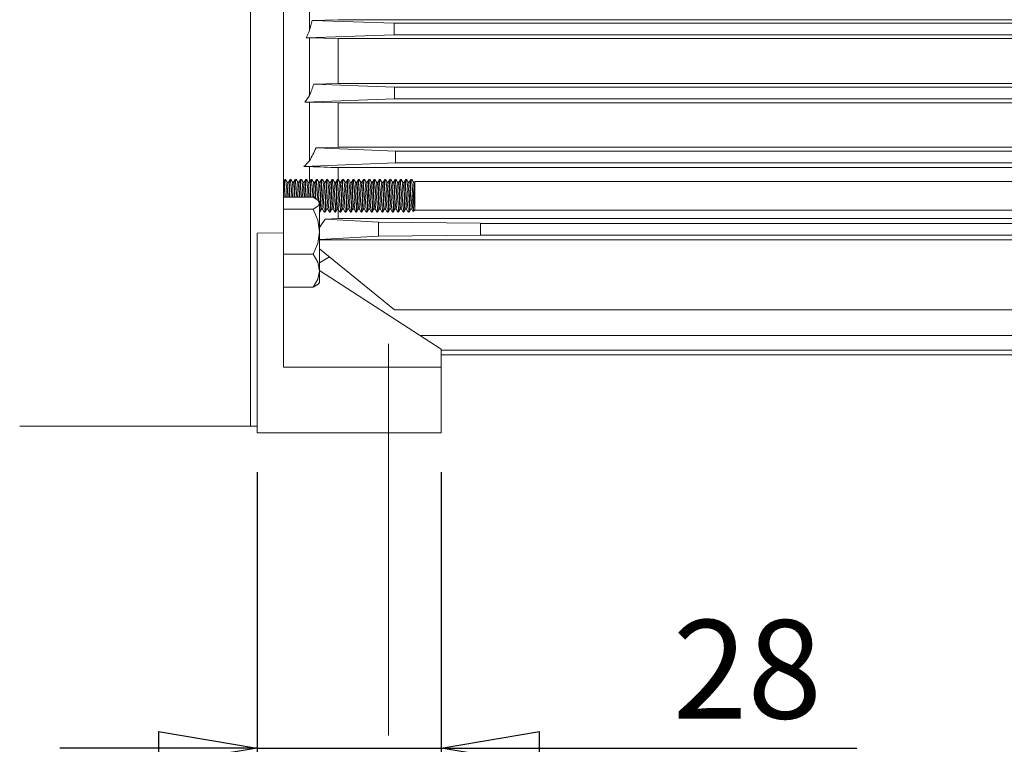
# Model space of a CAD drawing. Units: millimetres. Extents: x 0 to 210, y 0 to 297.
# Drawn here: x 77 to 102, y 138 to 156 of the extents above; entities that cross this region are included whole.
import ezdxf

# ---------------------------------------------------------------- set-up
doc = ezdxf.new("R2010")
doc.units = ezdxf.units.MM
doc.linetypes.add('CENTER2', pattern=[28.575, 19.05, -3.175, 3.175, -3.175])
doc.layers.get('0').update_dxf_attribs({"color": 3, "lineweight": 0})
doc.layers.add('1', color=3, linetype='Continuous', lineweight=0)
doc.styles.add('Mirco', font='txt')
doc.dimstyles.new('Mirco', dxfattribs={"dimtxt": 2.5, "dimasz": 2.5, "dimexe": 0.875, "dimexo": 1, "dimgap": 0.75, "dimtad": 1, "dimzin": 12, "dimdsep": 46, "dimtxsty": 'Mirco', "dimblk": 'CLOSED', "dimcen": 0.09, "dimclrt": 7, "dimadec": 0, "dimazin": 0, "dimtfac": 0.8, "dimtdec": 3, "dimtmove": 0, "dimatfit": 3, "dimldrblk": 'CLOSED', "dimfxl": 0, "dimtolj": 1, "dimarcsym": 0})

# ---------------------------------------------------------------- blocks, each defined once
blk = doc.blocks.new('_Closed')
at = {"color": 0, "linetype": 'ByBlock', "lineweight": -2}
for p, q in [((-1, 0.166667), (0, 0)), ((-1, 0.166667), (-1, -0.166667)), ((0, 0), (-1, -0.166667)), ((0, 0), (-1, 0))]:
    blk.add_line(p, q, dxfattribs=at)
blk = doc.blocks.new('*D13')
at = {"layer": '1', "color": 0, "linetype": 'Continuous', "lineweight": -2}
for p, q in [((82.62, 144.927), (82.62, 137.052)), ((87.287, 144.927), (87.287, 137.052)), ((80.12, 137.927), (77.62, 137.927)), ((82.62, 137.927), (87.287, 137.927)), ((87.287, 137.927), (97.834, 137.927)), ((89.787, 137.927), (92.287, 137.927))]:
    blk.add_line(p, q, dxfattribs=at)
at = {"layer": 'Defpoints', "color": 0}
for p in [(82.62, 145.927), (87.287, 145.927), (87.287, 137.927)]:
    blk.add_point(p, dxfattribs=at)
at = {"layer": '1', "color": 0, "lineweight": -2, "xscale": 2.5, "yscale": 2.5, "zscale": 2.5}
blk.add_blockref('_Closed', (82.62, 137.927), dxfattribs=at)
at = {"layer": '1', "color": 0, "lineweight": -2, "xscale": 2.5, "yscale": 2.5, "zscale": 2.5, "rotation": 180}
blk.add_blockref('_Closed', (87.287, 137.927), dxfattribs=at)
at = {"layer": '1', "color": 7, "lineweight": 0, "insert": (95.06, 139.927), "char_height": 2.5, "attachment_point": 5, "style": 'Mirco'}
blk.add_mtext('\\A1;28', dxfattribs=at)
blk = doc.blocks.new('*D15')
at = {"layer": '1', "color": 0, "linetype": 'Continuous', "lineweight": -2}
for p, q in [((51.536, 161.694), (51.536, 121.052)), ((85.953, 120.155), (85.953, 122.802)), ((83.453, 121.927), (54.036, 121.927))]:
    blk.add_line(p, q, dxfattribs=at)
at = {"layer": 'Defpoints', "color": 0}
for p in [(51.536, 162.694), (51.536, 121.927), (85.953, 119.155)]:
    blk.add_point(p, dxfattribs=at)
at = {"layer": '1', "color": 0, "lineweight": -2, "xscale": 2.5, "yscale": 2.5, "zscale": 2.5, "rotation": 180}
blk.add_blockref('_Closed', (51.536, 121.927), dxfattribs=at)
at = {"layer": '1', "color": 0, "lineweight": -2, "xscale": 2.5, "yscale": 2.5, "zscale": 2.5}
blk.add_blockref('_Closed', (85.953, 121.927), dxfattribs=at)
at = {"layer": '1', "color": 7, "lineweight": 0, "insert": (68.745, 123.927), "char_height": 2.5, "attachment_point": 5, "style": 'Mirco'}
blk.add_mtext('\\A1;207', dxfattribs=at)
blk = doc.blocks.new('*D16')
at = {"layer": '1', "color": 0, "linetype": 'Continuous', "lineweight": -2}
for p, q in [((104.639, 145.574), (104.639, 121.052)), ((85.953, 120.155), (85.953, 122.802)), ((88.453, 121.927), (102.139, 121.927))]:
    blk.add_line(p, q, dxfattribs=at)
at = {"layer": 'Defpoints', "color": 0}
for p in [(104.639, 146.574), (104.639, 121.927), (85.953, 119.155)]:
    blk.add_point(p, dxfattribs=at)
at = {"layer": '1', "color": 0, "lineweight": -2, "xscale": 2.5, "yscale": 2.5, "zscale": 2.5, "rotation": 180}
blk.add_blockref('_Closed', (85.953, 121.927), dxfattribs=at)
at = {"layer": '1', "color": 0, "lineweight": -2, "xscale": 2.5, "yscale": 2.5, "zscale": 2.5}
blk.add_blockref('_Closed', (104.639, 121.927), dxfattribs=at)
at = {"layer": '1', "color": 7, "lineweight": 0, "insert": (95.296, 123.927), "char_height": 2.5, "attachment_point": 5, "style": 'Mirco'}
blk.add_mtext('\\A1;112', dxfattribs=at)
blk = doc.blocks.new('*D17')
at = {"layer": '1', "color": 0, "linetype": 'Continuous', "lineweight": -2}
for p, q in [((87.287, 144.927), (87.287, 129.052)), ((85.953, 136.499), (85.953, 129.052)), ((83.453, 129.927), (80.953, 129.927)), ((85.953, 129.927), (87.287, 129.927)), ((87.287, 129.927), (95.453, 129.927)), ((89.787, 129.927), (92.287, 129.927))]:
    blk.add_line(p, q, dxfattribs=at)
at = {"layer": 'Defpoints', "color": 0}
for p in [(87.287, 145.927), (85.953, 137.499), (87.287, 129.927)]:
    blk.add_point(p, dxfattribs=at)
at = {"layer": '1', "color": 0, "lineweight": -2, "xscale": 2.5, "yscale": 2.5, "zscale": 2.5}
blk.add_blockref('_Closed', (85.953, 129.927), dxfattribs=at)
at = {"layer": '1', "color": 0, "lineweight": -2, "xscale": 2.5, "yscale": 2.5, "zscale": 2.5, "rotation": 180}
blk.add_blockref('_Closed', (87.287, 129.927), dxfattribs=at)
at = {"layer": '1', "color": 7, "lineweight": 0, "insert": (93.87, 131.927), "char_height": 2.5, "attachment_point": 5, "style": 'Mirco'}
blk.add_mtext('\\A1;8', dxfattribs=at)

msp = doc.modelspace()

# ---------------------------------------------------------------- linework, layer by layer
at = {"layer": '1', "color": 9, "linetype": 'Continuous', "lineweight": 0}
for p, q in [((82.4532, 172.7608), (82.4532, 146.0941)), ((83.2866, 159.4275), (83.2866, 151.0059)), ((83.9532, 152.2954), (83.9532, 152.6847)), ((84.6749, 152.3606), (84.6749, 152.6584)), ((84.6749, 151.3651), (84.6749, 151.6072)), ((84.3454, 151.351), (84.6749, 151.3651)), ((82.6199, 150.9931), (83.2866, 151.0059)), ((82.6199, 150.9931), (82.6199, 145.9275)), ((83.2866, 151.0059), (83.2866, 147.5941)), ((84.2032, 150.8252), (107.6251, 150.8252)), ((84.2032, 150.6011), (86.1106, 149.0463)), ((84.4539, 150.3968), (84.2032, 150.2386)), ((84.2032, 150.0498), (87.2866, 148.0471)), ((86.1106, 149.0463), (107.466, 149.0463)), ((86.7476, 148.3972), (107.4669, 148.3972)), ((87.2866, 148.0471), (87.2866, 147.5941)), ((87.2866, 148.0255), (107.4674, 148.0255)), ((101.9289, 147.9042), (87.2866, 147.9042)), ((83.2866, 147.5941), (87.2866, 147.5941)), ((87.2866, 147.5941), (87.2866, 145.9275)), ((82.4532, 146.0941), (76.5976, 146.0941)), ((82.6199, 146.097), (82.4532, 146.0941)), ((87.2866, 145.9275), (82.6199, 145.9275))]:
    msp.add_line(p, q, dxfattribs=at)
at = {"layer": '1', "color": 3, "linetype": 'Continuous', "lineweight": 0}
for p, q in [((83.9532, 156.1383), (83.9532, 157.5836)), ((84.0163, 156.3956), (84.6749, 156.4128)), ((84.0163, 156.3956), (86.0958, 156.3273)), ((84.6749, 156.4128), (106.8982, 156.4128)), ((86.0958, 156.0276), (86.0958, 156.3273)), ((107.4669, 156.3273), (86.0958, 156.3273)), ((83.8653, 155.9544), (86.0958, 156.0276)), ((83.9532, 155.9544), (83.8653, 155.9544)), ((83.9532, 154.4897), (83.9532, 155.9544)), ((84.6749, 155.9346), (83.9532, 155.9544)), ((84.6749, 154.7919), (84.6749, 155.9346)), ((106.8982, 155.9346), (84.6749, 155.9346)), ((107.4669, 156.0276), (86.0958, 156.0276)), ((84.0598, 154.7747), (84.6749, 154.7919)), ((84.0598, 154.7747), (86.1093, 154.7023)), ((84.6749, 154.7919), (106.8982, 154.7919)), ((86.1093, 154.4026), (86.1093, 154.7023)), ((107.4661, 154.7023), (86.1093, 154.7023)), ((83.833, 154.3222), (86.1093, 154.4026)), ((107.4661, 154.4026), (86.1093, 154.4026)), ((83.9532, 154.3222), (83.833, 154.3222)), ((83.9532, 152.8336), (83.9532, 154.3222)), ((84.6749, 154.3003), (83.9532, 154.3222)), ((84.6749, 153.1756), (84.6749, 154.3003)), ((106.8982, 154.3003), (84.6749, 154.3003)), ((84.1173, 153.1579), (84.6749, 153.1756)), ((84.1173, 153.1579), (86.1301, 153.0773)), ((84.6749, 153.1756), (106.8982, 153.1756)), ((86.1301, 153.0773), (107.4648, 153.0773)), ((86.1301, 153.0773), (86.1301, 152.7776)), ((83.8078, 152.6847), (86.1301, 152.7776)), ((83.9532, 152.6847), (83.8078, 152.6847)), ((106.8982, 152.6584), (84.6749, 152.6584)), ((86.1301, 152.7776), (107.4648, 152.7776)), ((108.7032, 152.3072), (86.6279, 152.3072)), ((108.7032, 151.5806), (86.6199, 151.5806)), ((84.3454, 151.351), (85.7032, 151.274)), ((84.6749, 151.3651), (106.8982, 151.3651)), ((85.7032, 151.274), (88.2866, 151.2446)), ((85.7032, 151.274), (85.7032, 150.9149)), ((88.2866, 150.9443), (88.2866, 151.244)), ((88.2866, 151.244), (107.4625, 151.244)), ((84.2032, 150.8302), (85.7032, 150.9149)), ((88.2866, 150.9443), (85.7032, 150.9149)), ((88.2866, 150.9443), (107.4625, 150.9443))]:
    msp.add_line(p, q, dxfattribs=at)
at = {"layer": '1', "color": 134, "linetype": 'Continuous', "lineweight": 0}
for p, q in [((83.3235, 152.359), (83.2866, 152.2954)), ((83.3419, 152.3606), (83.3253, 152.3606)), ((83.3438, 152.359), (83.3858, 152.2865)), ((83.4148, 152.2866), (83.4568, 152.359)), ((83.4753, 152.3606), (83.4586, 152.3606)), ((83.5191, 152.2865), (83.4771, 152.359)), ((83.5481, 152.2866), (83.5901, 152.359)), ((83.6086, 152.3606), (83.592, 152.3606)), ((83.6525, 152.2865), (83.6104, 152.359)), ((83.6814, 152.2866), (83.7235, 152.359)), ((83.7419, 152.3606), (83.7253, 152.3606)), ((83.7858, 152.2865), (83.7438, 152.359)), ((83.8148, 152.2866), (83.8568, 152.359)), ((83.8753, 152.3606), (83.8586, 152.3606)), ((83.9191, 152.2865), (83.8771, 152.359)), ((83.9481, 152.2866), (83.9901, 152.359)), ((84.0086, 152.3606), (83.992, 152.3606)), ((84.0525, 152.2865), (84.0104, 152.359)), ((84.0814, 152.2866), (84.1235, 152.359)), ((84.1419, 152.3606), (84.1253, 152.3606)), ((84.1858, 152.2865), (84.1438, 152.359)), ((84.2148, 152.2866), (84.2568, 152.359)), ((84.2753, 152.3606), (84.2586, 152.3606)), ((84.3191, 152.2865), (84.2771, 152.359)), ((84.3481, 152.2866), (84.3901, 152.359)), ((84.4086, 152.3606), (84.392, 152.3606)), ((84.4525, 152.2865), (84.4104, 152.359)), ((84.4814, 152.2866), (84.5235, 152.359)), ((84.5419, 152.3606), (84.5253, 152.3606)), ((84.5858, 152.2865), (84.5438, 152.359)), ((84.6148, 152.2866), (84.6568, 152.359)), ((84.6753, 152.3606), (84.6586, 152.3606)), ((84.7191, 152.2865), (84.6771, 152.359)), ((84.7481, 152.2866), (84.7901, 152.359)), ((84.8086, 152.3606), (84.792, 152.3606)), ((84.8525, 152.2865), (84.8104, 152.359)), ((84.8814, 152.2866), (84.9235, 152.359)), ((84.9419, 152.3606), (84.9253, 152.3606)), ((84.9858, 152.2865), (84.9438, 152.359)), ((85.0148, 152.2866), (85.0568, 152.359)), ((85.0753, 152.3606), (85.0586, 152.3606)), ((85.1191, 152.2865), (85.0771, 152.359)), ((85.1481, 152.2866), (85.1901, 152.359)), ((85.2086, 152.3606), (85.192, 152.3606)), ((85.2525, 152.2865), (85.2104, 152.359)), ((85.2814, 152.2866), (85.3235, 152.359)), ((85.3419, 152.3606), (85.3253, 152.3606)), ((85.3858, 152.2865), (85.3438, 152.359)), ((85.4148, 152.2866), (85.4568, 152.359)), ((85.4753, 152.3606), (85.4586, 152.3606)), ((85.5191, 152.2865), (85.4771, 152.359)), ((85.5481, 152.2866), (85.5901, 152.359)), ((85.6086, 152.3606), (85.592, 152.3606)), ((85.6525, 152.2865), (85.6104, 152.359)), ((85.6814, 152.2866), (85.7235, 152.359)), ((85.7419, 152.3606), (85.7253, 152.3606)), ((85.7858, 152.2865), (85.7438, 152.359)), ((85.8148, 152.2866), (85.8568, 152.359)), ((85.8753, 152.3606), (85.8586, 152.3606)), ((85.9191, 152.2865), (85.8771, 152.359)), ((85.9481, 152.2866), (85.9901, 152.359)), ((86.0086, 152.3606), (85.992, 152.3606)), ((86.0525, 152.2865), (86.0104, 152.359)), ((86.0814, 152.2866), (86.1235, 152.359)), ((86.1419, 152.3606), (86.1253, 152.3606)), ((86.1858, 152.2865), (86.1438, 152.359)), ((86.2148, 152.2866), (86.2568, 152.359)), ((86.2753, 152.3606), (86.2586, 152.3606)), ((86.3191, 152.2865), (86.2771, 152.359)), ((86.3481, 152.2866), (86.3901, 152.359)), ((86.4086, 152.3606), (86.392, 152.3606)), ((86.4525, 152.2865), (86.4104, 152.359)), ((86.4814, 152.2866), (86.5235, 152.359)), ((86.5419, 152.3606), (86.5253, 152.3606)), ((86.5858, 152.2866), (86.5437, 152.359)), ((86.6148, 152.2866), (86.6257, 152.3055)), ((86.6199, 152.2818), (86.6199, 151.5806)), ((84.0447, 151.9084), (83.2866, 151.9084)), ((84.2032, 151.7902), (84.1671, 151.8263)), ((84.2032, 151.7553), (84.2032, 151.7902)), ((84.2032, 151.0306), (84.2032, 151.7553)), ((84.0447, 151.6021), (83.2866, 151.6021)), ((84.2086, 151.5272), (84.2032, 151.5272)), ((84.2525, 151.6013), (84.2105, 151.5289)), ((84.2814, 151.6013), (84.3235, 151.5289)), ((84.3419, 151.5272), (84.3253, 151.5272)), ((84.3858, 151.6013), (84.3438, 151.5289)), ((84.4147, 151.6013), (84.4568, 151.5289)), ((84.4753, 151.5272), (84.4586, 151.5272)), ((84.5192, 151.6013), (84.4771, 151.5289)), ((84.5481, 151.6013), (84.5901, 151.5289)), ((84.6086, 151.5272), (84.592, 151.5272)), ((84.6525, 151.6013), (84.6105, 151.5289)), ((84.6814, 151.6013), (84.7235, 151.5289)), ((84.7419, 151.5272), (84.7253, 151.5272)), ((84.7858, 151.6013), (84.7438, 151.5289)), ((84.8147, 151.6013), (84.8568, 151.5289)), ((84.8753, 151.5272), (84.8586, 151.5272)), ((84.9192, 151.6013), (84.8771, 151.5289)), ((84.9481, 151.6013), (84.9901, 151.5289)), ((85.0086, 151.5272), (84.992, 151.5272)), ((85.0525, 151.6013), (85.0105, 151.5289)), ((85.0814, 151.6013), (85.1235, 151.5289)), ((85.1419, 151.5272), (85.1253, 151.5272)), ((85.1858, 151.6013), (85.1438, 151.5289)), ((85.2147, 151.6013), (85.2568, 151.5289)), ((85.2753, 151.5272), (85.2586, 151.5272)), ((85.3192, 151.6013), (85.2771, 151.5289)), ((85.3481, 151.6013), (85.3901, 151.5289)), ((85.4086, 151.5272), (85.392, 151.5272)), ((85.4525, 151.6013), (85.4105, 151.5289)), ((85.4814, 151.6013), (85.5235, 151.5289)), ((85.5419, 151.5272), (85.5253, 151.5272)), ((85.5858, 151.6013), (85.5438, 151.5289)), ((85.6147, 151.6013), (85.6568, 151.5289)), ((85.6753, 151.5272), (85.6586, 151.5272)), ((85.7192, 151.6013), (85.6771, 151.5289)), ((85.7481, 151.6013), (85.7901, 151.5289)), ((85.8086, 151.5272), (85.792, 151.5272)), ((85.8525, 151.6013), (85.8105, 151.5289)), ((85.8814, 151.6013), (85.9235, 151.5289)), ((85.9419, 151.5272), (85.9253, 151.5272)), ((85.9858, 151.6013), (85.9438, 151.5289)), ((86.0147, 151.6013), (86.0568, 151.5289)), ((86.0753, 151.5272), (86.0586, 151.5272)), ((86.1192, 151.6013), (86.0771, 151.5289)), ((86.1481, 151.6013), (86.1901, 151.5289)), ((86.2086, 151.5272), (86.192, 151.5272)), ((86.2525, 151.6013), (86.2105, 151.5289)), ((86.2814, 151.6013), (86.3235, 151.5289)), ((86.3419, 151.5272), (86.3253, 151.5272)), ((86.3858, 151.6013), (86.3438, 151.5289)), ((86.4147, 151.6013), (86.4568, 151.5289)), ((86.4752, 151.5272), (86.4586, 151.5272)), ((86.5192, 151.6013), (86.4771, 151.5289)), ((86.5481, 151.6013), (86.5814, 151.5439)), ((86.6199, 151.5806), (86.5827, 151.5434)), ((84.2032, 150.0408), (84.2032, 151.0306)), ((84.0447, 150.4591), (83.2866, 150.4591)), ((84.2032, 149.7406), (84.2032, 150.0408)), ((84.2032, 149.7406), (84.1671, 149.7044)), ((84.0447, 149.6224), (83.2866, 149.6224))]:
    msp.add_line(p, q, dxfattribs=at)
at = {"layer": '1', "color": 1, "linetype": 'CENTER2', "lineweight": 0}
msp.add_line((85.9532, 148.1839), (85.9532, 138.2426), dxfattribs=at)
at = {"layer": '1', "color": 134, "linetype": 'Continuous', "lineweight": 0}
for points in [[(83.2902, 151.9084), (83.3019, 152.1313), (83.3136, 152.2985), (83.3253, 152.3606)], [(83.3067, 151.9084), (83.3191, 152.1422), (83.3314, 152.3108), (83.3438, 152.359)], [(83.348, 151.9084), (83.3606, 152.1062), (83.3732, 152.2484), (83.3858, 152.2865)], [(83.3815, 151.9084), (83.3926, 152.0843), (83.4037, 152.2227), (83.4148, 152.2866)], [(83.4235, 151.9084), (83.4352, 152.1315), (83.447, 152.2988), (83.4587, 152.3606)], [(83.4401, 151.9084), (83.4524, 152.1422), (83.4648, 152.3108), (83.4771, 152.359)], [(83.4814, 151.9084), (83.4939, 152.106), (83.5065, 152.2483), (83.5191, 152.2865)], [(83.5148, 151.9084), (83.5259, 152.0843), (83.537, 152.2227), (83.5481, 152.2866)], [(83.5569, 151.9084), (83.5686, 152.1315), (83.5803, 152.2988), (83.592, 152.3606)], [(83.5734, 151.9084), (83.5858, 152.1422), (83.5981, 152.3108), (83.6104, 152.359)], [(83.6147, 151.9084), (83.6273, 152.106), (83.6399, 152.2483), (83.6525, 152.2865)], [(83.6482, 151.9084), (83.6592, 152.0843), (83.6703, 152.2227), (83.6814, 152.2866)], [(83.6902, 151.9084), (83.7019, 152.1315), (83.7136, 152.2988), (83.7253, 152.3606)], [(83.7067, 151.9084), (83.7191, 152.1422), (83.7314, 152.3108), (83.7438, 152.359)], [(83.748, 151.9084), (83.7606, 152.106), (83.7732, 152.2483), (83.7858, 152.2865)], [(83.7815, 151.9084), (83.7926, 152.0843), (83.8037, 152.2227), (83.8148, 152.2866)], [(83.8235, 151.9084), (83.8352, 152.1315), (83.847, 152.2988), (83.8587, 152.3606)], [(83.8401, 151.9084), (83.8524, 152.1422), (83.8648, 152.3108), (83.8771, 152.359)], [(83.8814, 151.9084), (83.8939, 152.106), (83.9065, 152.2483), (83.9191, 152.2865)], [(83.9148, 151.9084), (83.9259, 152.0843), (83.937, 152.2227), (83.9481, 152.2866)], [(83.9569, 151.9084), (83.9686, 152.1315), (83.9803, 152.2988), (83.992, 152.3606)], [(83.9734, 151.9084), (83.9858, 152.1422), (83.9981, 152.3108), (84.0104, 152.359)], [(84.0147, 151.9084), (84.0273, 152.106), (84.0399, 152.2483), (84.0525, 152.2865)], [(84.048, 151.9067), (84.0592, 152.0832), (84.0703, 152.2223), (84.0814, 152.2866)], [(84.0889, 151.884), (84.1011, 152.1167), (84.1132, 152.2944), (84.1253, 152.3606)], [(84.105, 151.8742), (84.1179, 152.1216), (84.1308, 152.3052), (84.1438, 152.359)], [(84.1441, 151.8466), (84.158, 152.0678), (84.1719, 152.2379), (84.1858, 152.2865)], [(84.1757, 151.8177), (84.1887, 152.0253), (84.2018, 152.2032), (84.2148, 152.2866)], [(84.2032, 151.5841), (84.2143, 151.7371), (84.2254, 151.9453), (84.2365, 152.1531), (84.2476, 152.3051), (84.2587, 152.3606)], [(84.2086, 151.5273), (84.22, 151.5865), (84.2314, 151.7466), (84.2428, 151.9625), (84.2543, 152.1732), (84.2657, 152.319), (84.2771, 152.359)], [(84.2525, 151.6013), (84.2658, 151.6882), (84.2791, 151.8728), (84.2925, 152.0844), (84.3058, 152.2425), (84.3191, 152.2865)], [(84.2814, 151.6013), (84.2947, 151.6452), (84.3081, 151.8033), (84.3214, 152.0151), (84.3348, 152.1997), (84.3481, 152.2866)], [(84.3234, 151.5289), (84.3349, 151.5686), (84.3463, 151.7146), (84.3577, 151.9255), (84.3692, 152.1416), (84.3806, 152.3017), (84.392, 152.3606)], [(84.3419, 151.5273), (84.3533, 151.5865), (84.3648, 151.7466), (84.3762, 151.9625), (84.3876, 152.1732), (84.399, 152.319), (84.4104, 152.359)], [(84.3858, 151.6013), (84.3991, 151.6882), (84.4125, 151.8728), (84.4258, 152.0844), (84.4391, 152.2425), (84.4525, 152.2865)], [(84.4147, 151.6013), (84.4281, 151.6452), (84.4414, 151.8033), (84.4548, 152.0151), (84.4681, 152.1997), (84.4814, 152.2866)], [(84.4568, 151.5289), (84.4682, 151.5686), (84.4796, 151.7146), (84.4911, 151.9255), (84.5025, 152.1416), (84.5139, 152.3017), (84.5253, 152.3606)], [(84.4753, 151.5273), (84.4867, 151.5865), (84.4981, 151.7466), (84.5095, 151.9625), (84.5209, 152.1732), (84.5323, 152.319), (84.5438, 152.359)], [(84.5191, 151.6013), (84.5325, 151.6882), (84.5458, 151.8728), (84.5591, 152.0844), (84.5725, 152.2425), (84.5858, 152.2865)], [(84.5481, 151.6013), (84.5614, 151.6452), (84.5748, 151.8033), (84.5881, 152.0151), (84.6014, 152.1997), (84.6148, 152.2866)], [(84.5901, 151.5289), (84.6015, 151.5686), (84.613, 151.7146), (84.6244, 151.9255), (84.6358, 152.1416), (84.6473, 152.3017), (84.6587, 152.3606)], [(84.6086, 151.5273), (84.62, 151.5865), (84.6314, 151.7466), (84.6428, 151.9625), (84.6543, 152.1732), (84.6657, 152.319), (84.6771, 152.359)], [(84.6525, 151.6013), (84.6658, 151.6882), (84.6791, 151.8728), (84.6925, 152.0844), (84.7058, 152.2425), (84.7191, 152.2865)], [(84.6814, 151.6013), (84.6947, 151.6452), (84.7081, 151.8033), (84.7214, 152.0151), (84.7348, 152.1997), (84.7481, 152.2866)], [(84.7234, 151.5289), (84.7349, 151.5686), (84.7463, 151.7146), (84.7577, 151.9255), (84.7692, 152.1416), (84.7806, 152.3017), (84.792, 152.3606)], [(84.7419, 151.5273), (84.7533, 151.5865), (84.7648, 151.7466), (84.7762, 151.9625), (84.7876, 152.1732), (84.799, 152.319), (84.8104, 152.359)], [(84.7858, 151.6013), (84.7991, 151.6882), (84.8125, 151.8728), (84.8258, 152.0844), (84.8391, 152.2425), (84.8525, 152.2865)], [(84.8147, 151.6013), (84.8281, 151.6452), (84.8414, 151.8033), (84.8548, 152.0151), (84.8681, 152.1997), (84.8814, 152.2866)], [(84.8568, 151.5289), (84.8682, 151.5686), (84.8796, 151.7146), (84.8911, 151.9255), (84.9025, 152.1416), (84.9139, 152.3017), (84.9253, 152.3606)], [(84.8753, 151.5273), (84.8867, 151.5865), (84.8981, 151.7466), (84.9095, 151.9625), (84.9209, 152.1732), (84.9324, 152.319), (84.9438, 152.359)], [(84.9191, 151.6013), (84.9325, 151.6882), (84.9458, 151.8728), (84.9591, 152.0844), (84.9725, 152.2425), (84.9858, 152.2865)], [(84.9481, 151.6013), (84.9614, 151.6452), (84.9748, 151.8033), (84.9881, 152.0151), (85.0014, 152.1997), (85.0148, 152.2866)], [(84.9901, 151.5289), (85.0015, 151.5686), (85.013, 151.7146), (85.0244, 151.9255), (85.0358, 152.1416), (85.0473, 152.3017), (85.0587, 152.3606)], [(85.0086, 151.5273), (85.02, 151.5865), (85.0314, 151.7466), (85.0428, 151.9625), (85.0543, 152.1732), (85.0657, 152.319), (85.0771, 152.359)], [(85.0525, 151.6013), (85.0658, 151.6882), (85.0791, 151.8728), (85.0925, 152.0844), (85.1058, 152.2425), (85.1191, 152.2865)], [(85.0814, 151.6013), (85.0947, 151.6452), (85.1081, 151.8033), (85.1214, 152.0151), (85.1348, 152.1997), (85.1481, 152.2866)], [(85.1234, 151.5289), (85.1349, 151.5686), (85.1463, 151.7146), (85.1577, 151.9255), (85.1692, 152.1416), (85.1806, 152.3017), (85.192, 152.3606)], [(85.1419, 151.5273), (85.1533, 151.5865), (85.1648, 151.7466), (85.1762, 151.9625), (85.1876, 152.1732), (85.199, 152.319), (85.2104, 152.359)], [(85.1858, 151.6013), (85.1991, 151.6882), (85.2125, 151.8728), (85.2258, 152.0844), (85.2391, 152.2425), (85.2525, 152.2865)], [(85.2147, 151.6013), (85.2281, 151.6452), (85.2414, 151.8033), (85.2548, 152.0151), (85.2681, 152.1997), (85.2814, 152.2866)], [(85.2568, 151.5289), (85.2682, 151.5686), (85.2796, 151.7146), (85.2911, 151.9255), (85.3025, 152.1416), (85.3139, 152.3017), (85.3253, 152.3606)], [(85.2753, 151.5273), (85.2867, 151.5865), (85.2981, 151.7466), (85.3095, 151.9625), (85.3209, 152.1732), (85.3323, 152.319), (85.3438, 152.359)], [(85.3191, 151.6013), (85.3325, 151.6882), (85.3458, 151.8728), (85.3591, 152.0844), (85.3725, 152.2425), (85.3858, 152.2865)], [(85.3481, 151.6013), (85.3614, 151.6452), (85.3748, 151.8033), (85.3881, 152.0151), (85.4014, 152.1997), (85.4148, 152.2866)], [(85.3901, 151.5289), (85.4015, 151.5686), (85.413, 151.7146), (85.4244, 151.9255), (85.4358, 152.1416), (85.4473, 152.3017), (85.4587, 152.3606)], [(85.4086, 151.5273), (85.42, 151.5865), (85.4314, 151.7466), (85.4428, 151.9625), (85.4543, 152.1732), (85.4657, 152.319), (85.4771, 152.359)], [(85.4525, 151.6013), (85.4658, 151.6882), (85.4791, 151.8728), (85.4925, 152.0844), (85.5058, 152.2425), (85.5191, 152.2865)], [(85.4814, 151.6013), (85.4948, 151.6452), (85.5081, 151.8033), (85.5214, 152.0151), (85.5348, 152.1997), (85.5481, 152.2866)], [(85.5234, 151.5289), (85.5349, 151.5686), (85.5463, 151.7146), (85.5577, 151.9255), (85.5692, 152.1416), (85.5806, 152.3017), (85.592, 152.3606)], [(85.5419, 151.5273), (85.5533, 151.5865), (85.5648, 151.7466), (85.5762, 151.9625), (85.5876, 152.1732), (85.599, 152.319), (85.6104, 152.359)], [(85.5858, 151.6013), (85.5991, 151.6882), (85.6125, 151.8728), (85.6258, 152.0844), (85.6391, 152.2425), (85.6525, 152.2865)], [(85.6147, 151.6013), (85.6281, 151.6452), (85.6414, 151.8033), (85.6548, 152.0151), (85.6681, 152.1997), (85.6814, 152.2866)], [(85.6568, 151.5289), (85.6682, 151.5686), (85.6796, 151.7146), (85.6911, 151.9255), (85.7025, 152.1416), (85.7139, 152.3017), (85.7253, 152.3606)], [(85.6753, 151.5273), (85.6867, 151.5865), (85.6981, 151.7466), (85.7095, 151.9625), (85.7209, 152.1732), (85.7323, 152.319), (85.7438, 152.359)], [(85.7191, 151.6013), (85.7325, 151.6882), (85.7458, 151.8728), (85.7591, 152.0844), (85.7725, 152.2425), (85.7858, 152.2865)], [(85.7481, 151.6013), (85.7614, 151.6452), (85.7748, 151.8033), (85.7881, 152.0151), (85.8014, 152.1997), (85.8148, 152.2866)], [(85.7901, 151.5289), (85.8015, 151.5686), (85.813, 151.7146), (85.8244, 151.9255), (85.8358, 152.1416), (85.8473, 152.3017), (85.8587, 152.3606)], [(85.8086, 151.5273), (85.82, 151.5865), (85.8314, 151.7466), (85.8428, 151.9625), (85.8543, 152.1732), (85.8657, 152.319), (85.8771, 152.359)], [(85.8525, 151.6013), (85.8658, 151.6882), (85.8791, 151.8728), (85.8925, 152.0844), (85.9058, 152.2425), (85.9191, 152.2865)], [(85.8814, 151.6013), (85.8948, 151.6452), (85.9081, 151.8033), (85.9214, 152.0151), (85.9348, 152.1997), (85.9481, 152.2866)], [(85.9234, 151.5289), (85.9349, 151.5686), (85.9463, 151.7146), (85.9577, 151.9255), (85.9692, 152.1416), (85.9806, 152.3017), (85.992, 152.3606)], [(85.9419, 151.5273), (85.9533, 151.5865), (85.9648, 151.7466), (85.9762, 151.9625), (85.9876, 152.1732), (85.999, 152.319), (86.0104, 152.359)], [(85.9858, 151.6013), (85.9991, 151.6882), (86.0125, 151.8728), (86.0258, 152.0844), (86.0391, 152.2425), (86.0525, 152.2865)], [(86.0147, 151.6013), (86.0281, 151.6452), (86.0414, 151.8033), (86.0548, 152.0151), (86.0681, 152.1997), (86.0814, 152.2866)], [(86.0568, 151.5289), (86.0682, 151.5686), (86.0796, 151.7146), (86.0911, 151.9255), (86.1025, 152.1416), (86.1139, 152.3017), (86.1253, 152.3606)], [(86.0753, 151.5273), (86.0867, 151.5865), (86.0981, 151.7466), (86.1095, 151.9625), (86.1209, 152.1732), (86.1323, 152.319), (86.1438, 152.359)], [(86.1191, 151.6013), (86.1325, 151.6882), (86.1458, 151.8728), (86.1591, 152.0844), (86.1725, 152.2425), (86.1858, 152.2865)], [(86.1481, 151.6013), (86.1614, 151.6452), (86.1748, 151.8033), (86.1881, 152.0151), (86.2014, 152.1997), (86.2148, 152.2866)], [(86.1901, 151.5289), (86.2015, 151.5686), (86.213, 151.7146), (86.2244, 151.9255), (86.2358, 152.1416), (86.2473, 152.3017), (86.2587, 152.3606)], [(86.2086, 151.5273), (86.22, 151.5865), (86.2314, 151.7466), (86.2428, 151.9625), (86.2543, 152.1732), (86.2657, 152.319), (86.2771, 152.359)], [(86.2525, 151.6013), (86.2658, 151.6882), (86.2791, 151.8728), (86.2925, 152.0844), (86.3058, 152.2425), (86.3191, 152.2865)], [(86.2814, 151.6013), (86.2947, 151.6452), (86.3081, 151.8033), (86.3214, 152.0151), (86.3348, 152.1997), (86.3481, 152.2866)], [(86.3234, 151.5289), (86.3349, 151.5686), (86.3463, 151.7146), (86.3577, 151.9255), (86.3692, 152.1416), (86.3806, 152.3017), (86.392, 152.3606)], [(86.3419, 151.5273), (86.3533, 151.5865), (86.3648, 151.7466), (86.3762, 151.9625), (86.3876, 152.1732), (86.399, 152.319), (86.4104, 152.359)], [(86.3858, 151.6013), (86.3991, 151.6882), (86.4125, 151.8728), (86.4258, 152.0844), (86.4391, 152.2425), (86.4525, 152.2865)], [(86.4147, 151.6013), (86.4281, 151.6452), (86.4414, 151.8033), (86.4548, 152.0151), (86.4681, 152.1997), (86.4814, 152.2866)], [(86.4568, 151.5289), (86.4682, 151.5686), (86.4796, 151.7146), (86.4911, 151.9255), (86.5025, 152.1416), (86.5139, 152.3017), (86.5253, 152.3606)], [(86.4752, 151.5273), (86.4866, 151.5862), (86.4981, 151.7462), (86.5095, 151.9622), (86.5209, 152.173), (86.5323, 152.319), (86.5438, 152.359)], [(86.5191, 151.6013), (86.5325, 151.6882), (86.5458, 151.8727), (86.5591, 152.0844), (86.5725, 152.2425), (86.5858, 152.2866)], [(86.5481, 151.6013), (86.5614, 151.6452), (86.5748, 151.8033), (86.5881, 152.0152), (86.6014, 152.1998), (86.6148, 152.2866)], [(86.6199, 152.2818), (86.6118, 152.1526), (86.604, 151.9485), (86.5963, 151.7381), (86.5887, 151.5884), (86.5813, 151.5441)], [(86.6279, 152.3072), (86.6199, 152.2818)], [(84.0447, 151.9084), (84.1588, 151.8342), (84.2032, 151.7553)], [(84.2032, 151.7553), (84.1588, 151.6764), (84.0447, 151.6021)], [(84.2032, 151.0306), (84.1588, 151.3251), (84.0447, 151.6021)], [(84.0447, 150.4591), (84.1588, 150.7361), (84.2032, 151.0306)], [(84.2032, 150.0408), (84.1588, 150.2563), (84.0447, 150.4591)], [(84.0447, 149.6224), (84.1588, 149.8252), (84.2032, 150.0408)], [(84.1671, 149.7045), (84.0447, 149.6224)]]:
    msp.add_lwpolyline(points, dxfattribs=at)
at = {"layer": '1', "color": 3, "linetype": 'Continuous', "lineweight": 0}
for centre, radius, start, end in [((70.5143, 159.5714), 13.8705, 345.66973, 346.76412), ((70.0153, 159.8626), 14.9376, 338.9189, 340.08609), ((69.908, 160.1464), 15.8349, 332.49583, 333.8109), ((68.6473, -278.2692), 431.2255, 87.86996, 87.965912)]:
    msp.add_arc(centre, radius, start, end, dxfattribs=at)
at = {"layer": '1', "color": 134, "linetype": 'Continuous', "lineweight": 0}
for centre, radius, start, end in [((83.4003, 152.2963), 0.0175, 213.91659, 326.18541), ((83.5336, 152.2963), 0.0175, 213.92088, 326.18171), ((83.6669, 152.2963), 0.0175, 213.92089, 326.18171), ((83.8003, 152.2963), 0.0175, 213.92089, 326.18171), ((83.9336, 152.2963), 0.0175, 213.92089, 326.18171), ((84.0669, 152.2963), 0.0175, 213.92089, 326.18171), ((84.2003, 152.2963), 0.0175, 213.92089, 326.18172), ((84.3336, 152.2963), 0.0175, 213.92089, 326.18172), ((84.4669, 152.2963), 0.0175, 213.92089, 326.18172), ((84.6003, 152.2963), 0.0175, 213.92089, 326.18172), ((84.7336, 152.2963), 0.0175, 213.92089, 326.18172), ((84.8669, 152.2963), 0.0175, 213.92089, 326.18172), ((85.0003, 152.2963), 0.0175, 213.92089, 326.18172), ((85.1336, 152.2963), 0.0175, 213.92089, 326.18172), ((85.2669, 152.2963), 0.0175, 213.92089, 326.18172), ((85.4003, 152.2963), 0.0175, 213.92089, 326.18172), ((85.5336, 152.2963), 0.0175, 213.92089, 326.18172), ((85.6669, 152.2963), 0.0175, 213.92089, 326.18172), ((85.8003, 152.2963), 0.0175, 213.92089, 326.18172), ((85.9336, 152.2963), 0.0175, 213.92089, 326.18172), ((86.0669, 152.2963), 0.0175, 213.92089, 326.18172), ((86.2003, 152.2963), 0.0175, 213.92089, 326.18172), ((86.3336, 152.2963), 0.0175, 213.92089, 326.18172), ((86.4669, 152.2963), 0.0175, 213.92089, 326.18172), ((86.6003, 152.2963), 0.0175, 213.83106, 326.1774), ((84.267, 151.5916), 0.0174, 33.93702, 146.11084), ((84.4003, 151.5916), 0.0174, 33.93702, 146.11084), ((84.5336, 151.5916), 0.0174, 33.93702, 146.11084), ((84.667, 151.5916), 0.0174, 33.93702, 146.11084), ((84.8003, 151.5916), 0.0174, 33.93702, 146.11084), ((84.9336, 151.5916), 0.0174, 33.93702, 146.11084), ((85.067, 151.5916), 0.0174, 33.93702, 146.11084), ((85.2003, 151.5916), 0.0174, 33.93702, 146.11084), ((85.3336, 151.5916), 0.0174, 33.93702, 146.11084), ((85.467, 151.5916), 0.0174, 33.93702, 146.11084), ((85.6003, 151.5916), 0.0174, 33.93702, 146.11084), ((85.7336, 151.5916), 0.0174, 33.93702, 146.11084), ((85.867, 151.5916), 0.0174, 33.93702, 146.11084), ((86.0003, 151.5916), 0.0174, 33.93702, 146.11084), ((86.1336, 151.5916), 0.0174, 33.93702, 146.11084), ((86.267, 151.5916), 0.0174, 33.93702, 146.11084), ((86.4003, 151.5916), 0.0174, 33.93702, 146.11084), ((86.5336, 151.5916), 0.0174, 33.93703, 146.11086)]:
    msp.add_arc(centre, radius, start, end, dxfattribs=at)
at = {"layer": '1', "color": 9, "linetype": 'Continuous', "lineweight": 0}
msp.add_arc((72.2522, 159.2211), 14.4286, 325.92318, 326.94468, dxfattribs=at)
at = {"layer": '1', "color": 3, "linetype": 'Continuous', "lineweight": 0}
for centre, major_axis, ratio, start_param, end_param in [((71.3975, 159.4275), (-13.2955, 0), 0.7521358, 2.7868913, 2.8064375), ((73.2067, 159.4275), (-12.3582, 0), 0.8091815, 2.6057943, 2.6251654), ((75.752, 159.4275), (-10.9087, 0), 0.9167032, 2.4016029, 2.4215918)]:
    msp.add_ellipse(centre, major_axis=major_axis, ratio=ratio, start_param=start_param, end_param=end_param, dxfattribs=at)

# ---------------------------------------------------------------- dimensions: what is measured, and where the dimension line sits
for base, p2, override, picture, middle in [((51.5358, 121.9275), (51.5358, 162.6941), {"dimjust": 0, "dimlfac": 6, "dimrnd": 1, "dimpost": '', "dimse1": 0, "dimse2": 0}, '*D15', (68.7445, 123.9275)), ((104.6389, 121.9275), (104.6389, 146.5741), {"dimlfac": 6, "dimrnd": 1, "dimpost": ''}, '*D16', (95.296, 123.9275))]:
    dim = msp.add_linear_dim(base=base, p1=(85.9532, 119.1549), p2=p2, dimstyle='Mirco', override=override, dxfattribs=at)
    dim.commit()
    dim.dimension.update_dxf_attribs({"geometry": picture, "text_midpoint": middle})
dim = msp.add_linear_dim(base=(87.2866, 137.9274), p1=(82.6199, 145.9275), p2=(87.2866, 145.9275), angle=0, dimstyle='Mirco', override={"dimlfac": 6, "dimrnd": 1, "dimpost": '', "dimtmove": 0}, dxfattribs=at)
dim.commit()
dim.dimension.update_dxf_attribs({"geometry": '*D13', "text_midpoint": (95.0604, 137.9274), "dimtype": 161})
dim = msp.add_linear_dim(base=(87.2866, 129.9275), p1=(85.9532, 137.4987), p2=(87.2866, 145.9275), dimstyle='Mirco', override={"dimlfac": 6, "dimrnd": 1, "dimpost": '', "dimtmove": 0}, dxfattribs=at)
dim.commit()
dim.dimension.update_dxf_attribs({"geometry": '*D17', "text_midpoint": (93.8699, 129.9275), "dimtype": 160})

doc.saveas('drawing.dxf')
